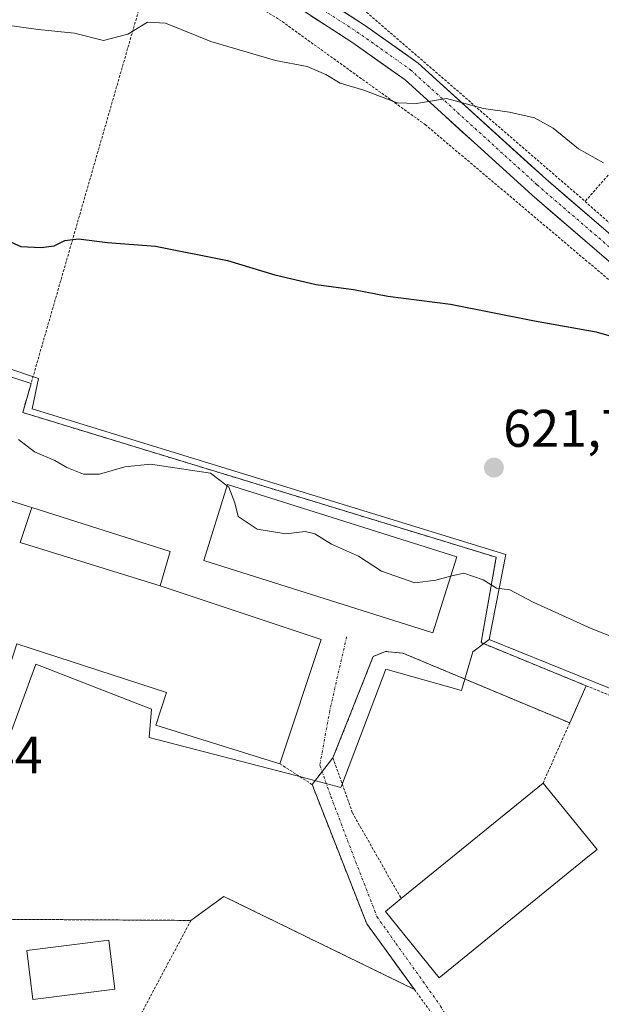
# Model space of a CAD drawing. Units: metres. Extents: x 589979 to 593427, y 4759095 to 4761456.
# Drawn here: x 592499 to 592609, y 4760825 to 4761012 of the extents above; entities that cross this region are included whole.
import ezdxf
from ezdxf.enums import TextEntityAlignment as Align

# ---------------------------------------------------------------- set-up
doc = ezdxf.new("R2010")
doc.units = ezdxf.units.M
doc.header["$MEASUREMENT"] = 0
doc.linetypes.add('TRAZO_Y_PUNTO', pattern=[1, 0.5, -0.25, 0, -0.25])
doc.linetypes.add('TRAZOS', pattern=[0.75, 0.5, -0.25])
for name, color, linetype, lineweight in [('Alambrada', 19, 'TRAZOS', 0), ('Carátula', 7, 'Continuous', 5), ('Curva de nivel maestra', 36, 'Continuous', 30), ('Curva de nivel normal', 36, 'Continuous', 0), ('Edificación', 1, 'Continuous', 13), ('Edificación Cxs', 1, 'Continuous', 13), ('Edificación industrial', 135, 'Continuous', 13), ('Edificación industrial Cxs', 135, 'Continuous', 13), ('Layer 0', 7, 'Continuous', 0), ('Núcleo urbano CxS', 19, 'Continuous', 0), ('Pista', 135, 'Continuous', 13), ('Pista Cxs', 135, 'Continuous', 0), ('Pista deportiva', 19, 'Continuous', 0), ('Pista deportiva Cxs', 19, 'Continuous', 0), ('Pista eje', 135, 'TRAZO_Y_PUNTO', 0), ('Prado CxS', 92, 'Continuous', 0), ('Punto de cota en terreno', 7, 'Continuous', 0), ('Rótulo de punto de cota en terreno', 19, 'Continuous', 0), ('Valla', 19, 'TRAZOS', 0), ('Vía urbana eje', 5, 'TRAZO_Y_PUNTO', 0)]:
    doc.layers.add(name, color=color, linetype=linetype, lineweight=lineweight)
doc.styles.add('Arial', font='txt', dxfattribs={"height": 0.2})

# ---------------------------------------------------------------- blocks, each defined once
blk = doc.blocks.new('*U151')
at = {"layer": 'Prado CxS', "color": 92, "linetype": 'Continuous', "lineweight": 0}
blk.add_polyline3d([(592621.2823, 4760880.5201, 618.8934), (592587.5278, 4760894.1703, 619.0539), (592590.7061, 4760910.2602, 620.2653), (592500.9206, 4760937.8712, 620.7927), (592502.1124, 4760943.6318, 620.9636), (592428.4969, 4760968.3953, 620.6333)], dxfattribs=at)
blk = doc.blocks.new('5PATER')
at = {"layer": 'Carátula', "linetype": 'Continuous', "lineweight": 5}
h = blk.add_hatch(color=250, dxfattribs=at)
edge = h.paths.add_edge_path()
edge.add_ellipse((0, 0.01), major_axis=(-1.33, -1.34), ratio=0.999422, start_angle=0, end_angle=360)

msp = doc.modelspace()

# ---------------------------------------------------------------- linework, layer by layer
at = {"layer": 'Alambrada', "color": 19, "linetype": 'TRAZOS', "lineweight": 0}
for points in [[(592531.21, 4761045.43, 636.06), (592559.76, 4761016.96, 632.1), (592605.69, 4760977.19, 628.56)], [(592639.4, 4761007.51, 633.1), (592635.44, 4761007.11, 633.36), (592630.8, 4761004.23, 633.11), (592623.01, 4760996.72, 632.04), (592605.69, 4760977.19, 628.56)], [(592605.69, 4760977.19, 628.56), (592628.21, 4760957.19, 626.38), (592660.32, 4760929.59, 624.29), (592665.05, 4760935.84, 624.64), (592668.96, 4760937.35, 624.76), (592689.44, 4760935.11, 624.65), (592698.44, 4760955.76, 624.46), (592703.25, 4760967.68, 625.19), (592703.17, 4760969.98, 625.58), (592703.12, 4760971.35, 625.82), (592698.05, 4760976.88, 627.23), (592697.45, 4760978, 627.4), (592689.01, 4760984.47, 629.02), (592683.44, 4760988.23, 629.85), (592661.41, 4760992.88, 631.08), (592654.96, 4760995.51, 631.4), (592649.85, 4760999.04, 631.9), (592643.01, 4761006, 632.78), (592639.4, 4761007.51, 633.1)]]:
    msp.add_polyline3d(points, dxfattribs=at)
at = {"layer": 'Curva de nivel maestra', "color": 36, "linetype": 'Continuous', "lineweight": 30}
msp.add_polyline3d([(592496.21, 4760969.77, 625), (592498.76, 4760968.67, 625), (592502.6, 4760968.44, 625), (592505.1, 4760968.75, 625), (592507.1, 4760969.77, 625), (592509.72, 4760970.09, 625), (592515.22, 4760969.43, 625), (592524.29, 4760968.69, 625), (592537.91, 4760965.98, 625), (592546.9, 4760963.3, 625), (592554.73, 4760961.46, 625), (592561.82, 4760960.5, 625), (592568.29, 4760959.25, 625), (592580.19, 4760957.74, 625), (592596.13, 4760954.57, 625), (592607.8, 4760952.48, 625), (592620.24, 4760948.88, 625), (592629.88, 4760943.94, 625), (592633.48, 4760938.21, 625), (592635.51, 4760934.73, 625)], dxfattribs=at)
at = {"layer": 'Curva de nivel normal', "color": 36, "linetype": 'Continuous', "lineweight": 0}
for points in [[(592492.5, 4761011.07, 630), (592502.02, 4761009.75, 630), (592508.96, 4761009.03, 630), (592514.43, 4761007.69, 630), (592519.02, 4761008.86, 630), (592522.77, 4761011.14, 630), (592526.2, 4761010.93, 630), (592534.8, 4761007.47, 630), (592547.02, 4761003.9, 630), (592553.01, 4761002.74, 630), (592556.57, 4761001.22, 630), (592559.3, 4760999.58, 630), (592563.74, 4760998.26, 630), (592570.1, 4760995.85, 630), (592573.77, 4760995.76, 630), (592579.43, 4760996.68, 630), (592586.43, 4760994.78, 630), (592591.35, 4760994.1, 630), (592596.12, 4760993, 630), (592599.66, 4760991.06, 630), (592604.42, 4760987.15, 630), (592609.19, 4760984.52, 630)], [(592498.32, 4760932.05, 620), (592501.34, 4760929.74, 620), (592505.18, 4760928.12, 620), (592507.5, 4760926.74, 620), (592510.62, 4760925.51, 620), (592513.66, 4760925.52, 620), (592518.5, 4760926.9, 620), (592523.37, 4760927.43, 620), (592534.69, 4760925.68, 620), (592537.88, 4760923.3, 620)], [(592537.88, 4760923.3, 620), (592538.21, 4760923.06, 620), (592539.34, 4760920.05, 620), (592539.96, 4760917.46, 620), (592543.53, 4760915.1, 620), (592549.01, 4760914.19, 620), (592552.67, 4760914.63, 620), (592554.47, 4760914.21, 620), (592557.61, 4760912.27, 620), (592562.77, 4760910, 620), (592567.1, 4760907.16, 620), (592573.43, 4760904.9, 620), (592577.43, 4760905.45, 620), (592580.22, 4760906.16, 620)], [(592580.22, 4760906.16, 620), (592582.69, 4760906.78, 620), (592586.41, 4760905.5, 620), (592588.88, 4760903.91, 620), (592591.44, 4760903.57, 620), (592595.85, 4760901.25, 620), (592606.86, 4760896.26, 620), (592611.64, 4760894.38, 620), (592614.18, 4760893.15, 620), (592621.25, 4760890.58, 620), (592629.16, 4760886.8, 620), (592633.21, 4760883.89, 620), (592635.99, 4760881.18, 620), (592640.9, 4760878.72, 620), (592642.02, 4760877.32, 620), (592641.54, 4760875.94, 620), (592642.93, 4760875.78, 620), (592643.21, 4760875.32, 620)]]:
    msp.add_polyline3d(points, dxfattribs=at)
at = {"layer": 'Edificación', "color": 1, "linetype": 'Continuous', "lineweight": 13}
for points in [[(592606.25, 4760853, 617.39), (592578.07, 4760830.11, 617.13), (592567.85, 4760842.68, 617.34), (592570.84, 4760845.12, 617.29), (592597.73, 4760866.98, 617.92), (592607.96, 4760854.39, 617.44), (592606.25, 4760853, 617.39)], [(592516.59, 4760827.93, 616.15), (592501.07, 4760825.99, 615.64), (592499.9, 4760835.29, 615.76), (592515.44, 4760837.23, 616.21), (592516.59, 4760827.93, 616.15)]]:
    msp.add_polyline3d(points, dxfattribs=at)
at = {"layer": 'Edificación Cxs', "color": 1, "linetype": 'Continuous', "lineweight": 13}
for points in [[(592606.25, 4760853, 617.39), (592578.07, 4760830.11, 617.13), (592567.85, 4760842.68, 617.34), (592570.84, 4760845.12, 617.29), (592597.73, 4760866.98, 617.92), (592607.96, 4760854.39, 617.44), (592606.25, 4760853, 617.39)], [(592516.59, 4760827.93, 616.15), (592501.07, 4760825.99, 615.64), (592499.9, 4760835.29, 615.76), (592515.44, 4760837.23, 616.21), (592516.59, 4760827.93, 616.15)]]:
    msp.add_polyline3d(points, close=True, dxfattribs=at)
at = {"layer": 'Edificación industrial', "color": 135, "linetype": 'Continuous', "lineweight": 13}
for points in [[(592525.14, 4760904.37, 618.81), (592555.69, 4760894.16, 618.7), (592547.84, 4760870.63, 618.14), (592524.32, 4760877.94, 618.16), (592526.34, 4760884.13, 618.43), (592498.03, 4760893.34, 618.56), (592492.35, 4760875.91, 618.93), (592473.71, 4760881.98, 619.29), (592473.1, 4760880.04, 619.24), (592429.4, 4760893.9, 619.3), (592413.6, 4760898.91, 619.29), (592414.23, 4760900.9, 619.28), (592427.42, 4760942.48, 619.33), (592500.42, 4760919.31, 618.96), (592500.82, 4760919.18, 618.91)], [(592581.39, 4760909.84, 620.19), (592576.83, 4760895.43, 619.33), (592533.43, 4760909.18, 619.34), (592537.96, 4760923.55, 619.98), (592581.39, 4760909.84, 620.19)], [(592500.82, 4760919.18, 618.91), (592498.66, 4760912.53, 618.74), (592525.14, 4760904.37, 618.81)], [(592500.82, 4760919.18, 618.91), (592498.66, 4760912.53, 618.74), (592525.14, 4760904.37, 618.81)], [(592500.82, 4760919.18, 618.91), (592527.09, 4760910.83, 619.04), (592525.14, 4760904.37, 618.81)]]:
    msp.add_polyline3d(points, dxfattribs=at)
at = {"layer": 'Edificación industrial Cxs', "color": 135, "linetype": 'Continuous', "lineweight": 13}
for points in [[(592500.82, 4760919.18, 618.91), (592498.66, 4760912.53, 618.74), (592525.14, 4760904.37, 618.81), (592555.69, 4760894.16, 618.7), (592547.84, 4760870.63, 618.14), (592524.32, 4760877.94, 618.16), (592526.34, 4760884.13, 618.43), (592498.03, 4760893.34, 618.56), (592492.35, 4760875.91, 618.93), (592473.71, 4760881.98, 619.29), (592473.1, 4760880.04, 619.24), (592429.4, 4760893.9, 619.3), (592413.6, 4760898.91, 619.29), (592414.23, 4760900.9, 619.28), (592427.42, 4760942.48, 619.33), (592500.42, 4760919.31, 618.96), (592500.82, 4760919.18, 618.91)], [(592581.39, 4760909.84, 620.19), (592576.83, 4760895.43, 619.33), (592533.43, 4760909.18, 619.34), (592537.96, 4760923.55, 619.98), (592581.39, 4760909.84, 620.19)], [(592525.14, 4760904.37, 618.81), (592498.66, 4760912.53, 618.74), (592500.82, 4760919.18, 618.91), (592527.09, 4760910.83, 619.04), (592525.14, 4760904.37, 618.81)]]:
    msp.add_polyline3d(points, close=True, dxfattribs=at)
at = {"layer": 'Layer 0', "linetype": 'Continuous', "lineweight": 0}
for points in [[(592434.25, 4760964.23, 620.56), (592500.7, 4760942.68, 620.85), (592499.12, 4760937.19, 620.29), (592588.87, 4760909.76, 620.32), (592585.99, 4760893.59, 619.3), (592605.92, 4760885.43, 618.98), (592602.79, 4760878.38, 618.59), (592571.19, 4760891.59, 619.17), (592567.87, 4760891.91, 618.94), (592565.55, 4760890.96, 618.76), (592557.92, 4760871.76, 617.92), (592553.96, 4760866.71, 617.84), (592564.32, 4760840.31, 617.02), (592573.35, 4760827.88, 616.98), (592573.35, 4760827.88, 616.98), (592537.23, 4760845.51, 616.91), (592531, 4760840.96, 616.99), (592493.48, 4760841.18, 615.54)], [(592573.35, 4760827.88, 616.98), (592564.32, 4760840.31, 617.02), (592553.96, 4760866.71, 617.84), (592557.92, 4760871.76, 617.92), (592565.55, 4760890.96, 618.76), (592567.87, 4760891.91, 618.94), (592571.19, 4760891.59, 619.17), (592602.79, 4760878.38, 618.59), (592605.92, 4760885.43, 618.98), (592585.99, 4760893.59, 619.3), (592588.87, 4760909.76, 620.32), (592499.12, 4760937.19, 620.29), (592500.7, 4760942.68, 620.85), (592434.25, 4760964.23, 620.56)], [(592493.48, 4760841.18, 615.54), (592531, 4760840.96, 616.99), (592537.23, 4760845.51, 616.91), (592573.35, 4760827.88, 616.98)]]:
    msp.add_polyline3d(points, dxfattribs=at)
at = {"layer": 'Núcleo urbano CxS', "color": 19, "linetype": 'Continuous', "lineweight": 0}
msp.add_polyline3d([(592559.41, 4760866.17, 617.61), (592550.87, 4760868.39, 617.73), (592523.1, 4760875.59, 617.93), (592523.54, 4760880.97, 618.22), (592501.58, 4760889.49, 618.23), (592493.5, 4760867.52, 616.87), (592472.88, 4760874.75, 618.34), (592398.9, 4760900.69, 618.29), (592415.05, 4760945.53, 620.05), (592425.32, 4760962.99, 619.47), (592428.5, 4760968.4, 620.63), (592502.11, 4760943.63, 620.96), (592500.92, 4760937.87, 620.79), (592590.71, 4760910.26, 620.27), (592587.53, 4760894.17, 619.05), (592584.43, 4760891.84, 618.95), (592582.28, 4760884.55, 618.5), (592567.93, 4760888.59, 618.7), (592559.57, 4760866.59, 617.6), (592559.41, 4760866.17, 617.61)], close=True, dxfattribs=at)
for points in [[(592587.53, 4760894.17, 619.05), (592590.71, 4760910.26, 620.27), (592500.92, 4760937.87, 620.79), (592502.11, 4760943.63, 620.96), (592428.5, 4760968.4, 620.63), (592425.32, 4760962.99, 619.47), (592415.05, 4760945.53, 620.05), (592398.9, 4760900.69, 618.29), (592472.88, 4760874.75, 618.34)], [(592472.88, 4760874.75, 618.34), (592493.5, 4760867.52, 616.87), (592501.58, 4760889.49, 618.23), (592523.54, 4760880.97, 618.22), (592523.1, 4760875.59, 617.93), (592550.87, 4760868.39, 617.73), (592559.41, 4760866.17, 617.61), (592559.57, 4760866.59, 617.6), (592567.93, 4760888.59, 618.7), (592582.28, 4760884.55, 618.5), (592584.43, 4760891.84, 618.95), (592587.53, 4760894.17, 619.05)], [(592472.88, 4760874.75, 618.34), (592493.5, 4760867.52, 616.87), (592501.58, 4760889.49, 618.23), (592523.54, 4760880.97, 618.22), (592523.1, 4760875.59, 617.93), (592550.87, 4760868.39, 617.73), (592559.41, 4760866.17, 617.61), (592559.57, 4760866.59, 617.6), (592567.93, 4760888.59, 618.7), (592582.28, 4760884.55, 618.5), (592584.43, 4760891.84, 618.95), (592587.53, 4760894.17, 619.05)], [(592493.5, 4760867.52, 616.87), (592501.58, 4760889.49, 618.23), (592523.54, 4760880.97, 618.22), (592523.1, 4760875.59, 617.93), (592550.87, 4760868.39, 617.73), (592559.41, 4760866.17, 617.61), (592559.57, 4760866.59, 617.6), (592567.93, 4760888.59, 618.7), (592582.28, 4760884.55, 618.5), (592584.43, 4760891.84, 618.95), (592587.53, 4760894.17, 619.05), (592621.28, 4760880.52, 618.89), (592611.87, 4760857.65, 617.36), (592619.86, 4760847.51, 617.19), (592621.66, 4760845.22, 617.08), (592620.39, 4760828.06, 616.92), (592620.39, 4760814.61, 616.77)], [(592587.53, 4760894.17, 619.05), (592621.28, 4760880.52, 618.89)]]:
    msp.add_polyline3d(points, dxfattribs=at)
at = {"layer": 'Pista', "color": 135, "linetype": 'Continuous', "lineweight": 13}
for points in [[(592664.53, 4760921.68), (592662.17, 4760917.51), (592661.76, 4760918.26), (592659.6, 4760922.34), (592620.25, 4760957.23), (592595.59, 4760978.45), (592571.57, 4761000.24), (592561.68, 4761007.25), (592549.79, 4761014.91), (592534.09, 4761024), (592511.25, 4761037.78), (592477.03, 4761058.42), (592454.34, 4761071.91), (592430.62, 4761087.96), (592410.55, 4761103.39), (592385.25, 4761125.34), (592361.91, 4761142.01), (592327.98, 4761165.35), (592278.45, 4761199.28), (592160.52, 4761281.53)], [(592537.85, 4761026.44), (592542.66, 4761023.66), (592551.88, 4761018.32), (592563.92, 4761010.56), (592574.08, 4761003.36), (592598.24, 4760981.44), (592622.88, 4760960.24), (592662.04, 4760925.52), (592665.44, 4760923.28), (592664.53, 4760921.68)]]:
    msp.add_lwpolyline(points, dxfattribs=at)
at = {"layer": 'Pista Cxs', "color": 135, "linetype": 'Continuous', "lineweight": 0}
for points in [[(592609.68, 4760966.32, 627.14), (592606.16, 4760969.36, 627.61), (592602.64, 4760972.39, 627.74), (592599.11, 4760975.42, 627.92), (592595.59, 4760978.45, 628.34), (592592.16, 4760981.56, 628.53), (592588.73, 4760984.68, 628.87), (592585.3, 4760987.79, 629.23), (592581.86, 4760990.9, 629.56), (592578.43, 4760994.01, 629.8), (592575, 4760997.13, 630.02), (592571.57, 4761000.24, 630.33), (592568.27, 4761002.58, 630.56), (592564.98, 4761004.91, 630.73), (592561.68, 4761007.25, 630.94), (592557.72, 4761009.8, 631.32), (592553.75, 4761012.36, 631.47)], [(592559.91, 4761013.15, 631.37), (592563.92, 4761010.56, 631.22), (592567.31, 4761008.16, 630.94), (592570.69, 4761005.76, 630.86), (592574.08, 4761003.36, 630.66), (592577.53, 4761000.23, 630.45), (592580.98, 4760997.1, 630.19), (592584.43, 4760993.97, 629.7), (592587.89, 4760990.83, 629.39), (592591.34, 4760987.7, 628.97), (592594.79, 4760984.57, 628.83), (592598.24, 4760981.44, 628.58), (592601.76, 4760978.41, 628.3), (592605.28, 4760975.38, 628.23), (592608.8, 4760972.35, 627.82)]]:
    msp.add_polyline3d(points, dxfattribs=at)
at = {"layer": 'Pista deportiva', "color": 19, "linetype": 'Continuous', "lineweight": 0}
msp.add_polyline3d([(592578.07, 4760830.11, 617.13), (592567.85, 4760842.68, 617.34), (592570.84, 4760845.12, 617.29), (592597.73, 4760866.98, 617.92), (592607.96, 4760854.39, 617.44), (592606.25, 4760853, 617.39), (592578.07, 4760830.11, 617.13)], dxfattribs=at)
at = {"layer": 'Pista deportiva Cxs', "color": 19, "linetype": 'Continuous', "lineweight": 0}
msp.add_polyline3d([(592606.25, 4760853, 617.39), (592578.07, 4760830.11, 617.13), (592567.85, 4760842.68, 617.34), (592570.84, 4760845.12, 617.29), (592597.73, 4760866.98, 617.92), (592607.96, 4760854.39, 617.44), (592606.25, 4760853, 617.39)], close=True, dxfattribs=at)
at = {"layer": 'Pista eje', "color": 135, "linetype": 'TRAZO_Y_PUNTO', "lineweight": 0}
msp.add_lwpolyline([(592541.37, 4761022.29), (592550.47, 4761017.04), (592562.47, 4761009.31), (592572.59, 4761002.14), (592596.61, 4760980.32), (592621.27, 4760959.11), (592660.55, 4760924.3), (592664.53, 4760921.68)], dxfattribs=at)
at = {"layer": 'Prado CxS', "color": 92, "linetype": 'Continuous', "lineweight": 0}
for points in [[(592587.53, 4760894.17, 619.05), (592590.71, 4760910.26, 620.27), (592500.92, 4760937.87, 620.79), (592502.11, 4760943.63, 620.96), (592428.5, 4760968.4, 620.63), (592425.32, 4760962.99, 619.47), (592415.05, 4760945.53, 620.05), (592398.9, 4760900.69, 618.29), (592472.88, 4760874.75, 618.34)], [(592587.53, 4760894.17, 619.05), (592621.28, 4760880.52, 618.89)]]:
    msp.add_polyline3d(points, dxfattribs=at)
at = {"layer": 'Valla', "color": 19, "linetype": 'TRAZOS', "lineweight": 0}
for points in [[(592605.92, 4760885.43, 618.98), (592585.99, 4760893.59, 619.3), (592588.87, 4760909.76, 620.32), (592499.12, 4760937.19, 620.29), (592524.57, 4761025.43, 633.07), (592547.69, 4761011.68, 631.51), (592575.37, 4760991.76, 629.41), (592631.08, 4760944.72, 625.27), (592631.85, 4760941.04, 624.71), (592635.24, 4760934.55, 624.73)], [(592602.79, 4760878.38, 618.59), (592571.19, 4760891.59, 619.17), (592567.87, 4760891.91, 618.94), (592565.55, 4760890.96, 618.76), (592557.92, 4760871.76, 617.92), (592561.6, 4760861.35, 617.57), (592570.84, 4760845.12, 617.29)], [(592605.92, 4760885.43, 618.98), (592602.79, 4760878.38, 618.59)], [(592605.92, 4760885.43, 618.98), (592621.15, 4760879.19, 619.07)], [(592602.79, 4760878.38, 618.59), (592597.73, 4760866.98, 617.92)], [(592547.84, 4760870.63, 618.14), (592553.96, 4760866.71, 617.84), (592564.32, 4760840.31, 617.02), (592573.35, 4760827.88, 616.98)], [(592573.35, 4760827.88, 616.98), (592537.23, 4760845.51, 616.91), (592531, 4760840.96, 616.99)], [(592493.48, 4760841.18, 615.54), (592531, 4760840.96, 616.99)], [(592531, 4760840.96, 616.99), (592521.6, 4760823.35, 616.13), (592519.11, 4760810, 614.75)], [(592573.35, 4760827.88, 616.98), (592579.32, 4760819.68, 616.86), (592577.39, 4760816.07, 616.5), (592566.55, 4760814.55, 616.04), (592519.11, 4760810, 614.75)]]:
    msp.add_polyline3d(points, dxfattribs=at)
at = {"layer": 'Vía urbana eje', "color": 5, "linetype": 'TRAZO_Y_PUNTO', "lineweight": 0}
msp.add_lwpolyline([(592560.5, 4760894.71), (592557.32, 4760880.74), (592555.42, 4760870.36), (592557.53, 4760864.44), (592561.82, 4760853.13), (592566.26, 4760841.68), (592569.85, 4760836.6), (592578.32, 4760824.74), (592582.97, 4760816.77), (592583.72, 4760814.54), (592583.81, 4760811.51)], dxfattribs=at)

# ---------------------------------------------------------------- block references
at = {"layer": 'Prado CxS', "color": 92, "linetype": 'Continuous', "lineweight": 0}
msp.add_blockref('*U151', (0, 0), dxfattribs=at)
at = {"layer": 'Punto de cota en terreno', "linetype": 'Continuous', "lineweight": 0}
msp.add_blockref('5PATER', (592588.42, 4760926.74, 621.76), dxfattribs=at)

# ---------------------------------------------------------------- texts
at = {"layer": 'Rótulo de punto de cota en terreno', "color": 19, "linetype": 'Continuous', "lineweight": 0, "style": 'Arial'}
for s, p in [('621,76', (592590.18, 4760928.5)), ('617,44', (592473.75, 4760866.61))]:
    msp.add_text(s, height=7, dxfattribs=at).set_placement(p, align=Align.BOTTOM_LEFT)

doc.saveas('drawing.dxf')
